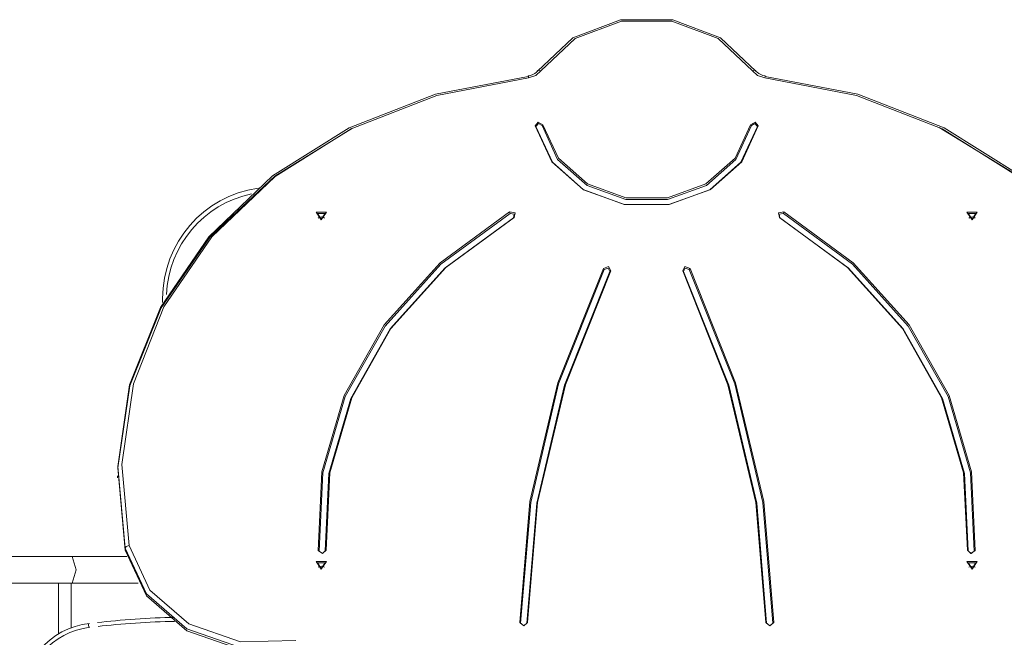
# Model space of a CAD drawing. Units: inches. Extents: x 102 to 199, y 42 to 168.
# Drawn here: x 137 to 150, y 100 to 108 of the extents above; entities that cross this region are included whole.
import ezdxf

# ---------------------------------------------------------------- set-up
doc = ezdxf.new("R2010")
doc.units = ezdxf.units.IN
doc.header["$MEASUREMENT"] = 0
doc.layers.add('Ebene 1', color=7, linetype='Continuous')

# ---------------------------------------------------------------- blocks, each defined once
blk = doc.blocks.new('block 2')
at = {"layer": 'Ebene 1', "color": 179, "lineweight": 9, "true_color": 0x1a171b}
for points in [[(143.755, 107.515), (144.2, 107.934), (144.801, 108.163), (145.458, 108.163), (146.06, 107.934), (146.505, 107.515)], [(146.462, 107.518), (146.031, 107.924), (145.448, 108.146), (144.812, 108.146), (144.229, 107.924), (143.798, 107.518)], [(138.559, 101.505), (138.465, 102.536), (138.615, 103.562), (139.002, 104.539), (139.611, 105.429), (140.415, 106.194), (141.382, 106.8), (142.47, 107.225), (143.636, 107.449)], [(143.757, 107.522), (143.74, 107.501), (143.719, 107.485), (143.694, 107.471), (143.665, 107.46), (143.651, 107.457), (143.637, 107.455)], [(143.637, 107.455), (143.639, 107.449), (143.642, 107.431)], [(143.798, 107.518), (143.732, 107.459), (143.642, 107.431)], [(143.757, 107.522), (143.772, 107.526), (143.798, 107.518)], [(146.503, 107.522), (146.487, 107.526), (146.462, 107.518)], [(146.618, 107.431), (146.528, 107.459), (146.462, 107.518)], [(146.623, 107.455), (146.593, 107.461), (146.566, 107.471), (146.541, 107.484), (146.521, 107.501), (146.511, 107.511), (146.503, 107.522)], [(146.618, 107.431), (146.621, 107.449), (146.623, 107.455)], [(146.624, 107.449), (147.789, 107.225), (148.878, 106.8), (149.845, 106.194), (150.649, 105.429), (151.258, 104.539), (151.645, 103.562), (151.794, 102.536), (151.701, 101.505)], [(143.642, 107.431), (142.486, 107.209), (141.407, 106.788), (140.448, 106.186), (139.651, 105.429), (139.047, 104.546), (138.664, 103.577), (138.515, 102.56), (138.608, 101.538)], [(151.651, 101.538), (151.744, 102.56), (151.596, 103.577), (151.212, 104.546), (150.609, 105.429), (149.812, 106.186), (148.853, 106.788), (147.774, 107.209), (146.618, 107.431)], [(143.822, 106.84), (143.764, 106.874), (143.724, 106.824)], [(143.735, 106.816), (143.724, 106.824)], [(143.724, 106.824), (143.933, 106.371), (144.328, 106.023), (144.848, 105.834), (145.412, 105.834), (145.932, 106.023), (146.327, 106.371), (146.536, 106.824)], [(143.811, 106.828), (143.766, 106.855), (143.735, 106.816)], [(143.811, 106.828), (143.822, 106.84)], [(146.449, 106.828), (146.253, 106.403), (145.882, 106.076), (145.394, 105.899), (144.865, 105.899), (144.378, 106.076), (144.007, 106.403), (143.811, 106.828)], [(146.438, 106.84), (146.243, 106.418), (145.876, 106.095), (145.392, 105.919), (144.868, 105.919), (144.384, 106.095), (144.017, 106.418), (143.822, 106.84)], [(146.536, 106.824), (146.496, 106.874), (146.438, 106.84)], [(146.449, 106.828), (146.438, 106.84)], [(146.525, 106.816), (146.494, 106.855), (146.449, 106.828)], [(146.525, 106.816), (146.536, 106.824)], [(141.421, 106.795), (140.443, 106.191), (139.629, 105.426), (139.012, 104.532), (138.618, 103.549), (138.465, 102.517), (138.559, 101.48)], [(143.735, 106.816), (143.943, 106.366), (144.335, 106.021), (144.85, 105.834), (145.409, 105.834), (145.925, 106.021), (146.317, 106.366), (146.525, 106.816)], [(151.701, 101.48), (151.794, 102.521), (151.639, 103.556), (151.243, 104.542), (150.621, 105.437), (149.801, 106.202), (148.817, 106.806)], [(141.03, 105.641), (140.965, 105.738), (141.095, 105.738), (141.03, 105.641)], [(141.03, 105.648), (140.982, 105.72), (141.078, 105.72), (141.03, 105.648)], [(143.402, 105.742), (142.527, 105.101), (141.824, 104.319), (141.32, 103.429), (141.038, 102.467), (140.99, 101.476)], [(143.408, 105.723), (142.536, 105.084), (141.833, 104.304), (141.331, 103.415), (141.05, 102.456), (141.002, 101.467)], [(143.408, 105.723), (143.402, 105.742)], [(143.458, 105.67), (143.471, 105.73), (143.402, 105.742)], [(143.452, 105.668), (143.462, 105.715), (143.408, 105.723)], [(146.802, 105.67), (146.789, 105.73), (146.858, 105.742)], [(146.808, 105.668), (146.798, 105.715), (146.852, 105.723)], [(146.852, 105.723), (146.858, 105.742)], [(146.852, 105.723), (147.724, 105.084), (148.426, 104.304), (148.929, 103.415), (149.21, 102.456), (149.258, 101.467)], [(146.858, 105.742), (147.732, 105.101), (148.436, 104.319), (148.94, 103.429), (149.222, 102.467), (149.269, 101.476)], [(149.23, 105.641), (149.165, 105.738), (149.295, 105.738), (149.23, 105.641)], [(149.23, 105.648), (149.182, 105.72), (149.278, 105.72), (149.23, 105.648)], [(141.03, 105.679), (141.008, 105.675), (140.99, 105.663)], [(141.07, 105.663), (141.052, 105.675), (141.03, 105.679)], [(141.079, 101.471), (141.126, 102.446), (141.403, 103.392), (141.899, 104.269), (142.591, 105.038), (143.452, 105.668)], [(141.09, 101.481), (141.137, 102.454), (141.414, 103.398), (141.908, 104.273), (142.6, 105.041), (143.458, 105.67)], [(143.452, 105.668), (143.458, 105.67)], [(146.808, 105.668), (146.802, 105.67)], [(149.17, 101.481), (149.123, 102.454), (148.846, 103.398), (148.351, 104.273), (147.66, 105.041), (146.802, 105.67)], [(149.181, 101.471), (149.134, 102.446), (148.857, 103.392), (148.361, 104.269), (147.669, 105.038), (146.808, 105.668)], [(149.23, 105.679), (149.208, 105.675), (149.19, 105.663)], [(149.27, 105.663), (149.252, 105.675), (149.23, 105.679)], [(144.584, 105.03), (144.009, 103.587), (143.656, 102.092), (143.53, 100.57)], [(144.594, 105.016), (144.02, 103.575), (143.668, 102.081), (143.541, 100.56)], [(143.618, 100.56), (143.744, 102.072), (144.095, 103.557), (144.665, 104.99)], [(143.63, 100.57), (143.755, 102.08), (144.106, 103.564), (144.676, 104.997)], [(144.676, 104.997), (144.649, 105.053), (144.584, 105.03)], [(144.594, 105.016), (144.584, 105.03)], [(144.665, 104.99), (144.645, 105.034), (144.594, 105.016)], [(144.665, 104.99), (144.676, 104.997)], [(145.584, 104.997), (145.611, 105.053), (145.676, 105.03)], [(145.594, 104.99), (145.584, 104.997)], [(146.63, 100.57), (146.504, 102.08), (146.154, 103.564), (145.584, 104.997)], [(145.594, 104.99), (145.615, 105.034), (145.665, 105.016)], [(146.641, 100.56), (146.516, 102.072), (146.165, 103.557), (145.594, 104.99)], [(145.665, 105.016), (145.676, 105.03)], [(145.665, 105.016), (146.239, 103.575), (146.592, 102.081), (146.718, 100.56)], [(145.676, 105.03), (146.25, 103.587), (146.604, 102.092), (146.73, 100.57)], [(138.464, 102.416), (138.464, 102.392)], [(138.559, 101.505), (138.573, 101.525), (138.608, 101.538)], [(138.559, 101.505), (138.559, 101.48)], [(140.718, 100.272), (140.001, 100.258), (139.335, 100.489), (138.827, 100.929), (138.559, 101.505)], [(138.608, 101.538), (138.869, 100.978), (139.362, 100.551), (140.01, 100.326), (140.707, 100.34)], [(140.99, 101.476), (141.043, 101.436), (141.09, 101.481)], [(141.079, 101.471), (141.09, 101.481)], [(149.181, 101.471), (149.17, 101.481)], [(149.269, 101.476), (149.216, 101.436), (149.17, 101.481)], [(137.889, 101.399), (136.58, 101.399), (135.27, 101.399)], [(137.889, 101.063), (137.941, 101.231), (137.889, 101.399)], [(138.579, 101.399), (138.231, 101.399), (137.889, 101.399)], [(138.559, 101.48), (138.827, 100.903), (139.335, 100.464), (140.001, 100.234), (140.718, 100.247)], [(141.002, 101.467), (140.99, 101.476)], [(141.002, 101.467), (141.043, 101.436), (141.079, 101.471)], [(149.258, 101.467), (149.217, 101.436), (149.181, 101.471)], [(149.258, 101.467), (149.269, 101.476)], [(141.03, 101.241), (140.965, 101.338), (141.095, 101.338), (141.03, 101.241)], [(141.03, 101.249), (140.982, 101.32), (141.078, 101.32), (141.03, 101.249)], [(141.03, 101.279), (141.008, 101.275), (140.99, 101.264)], [(141.07, 101.264), (141.052, 101.275), (141.03, 101.279)], [(149.23, 101.241), (149.165, 101.338), (149.295, 101.338), (149.23, 101.241)], [(149.23, 101.249), (149.182, 101.32), (149.278, 101.32), (149.23, 101.249)], [(149.23, 101.279), (149.208, 101.275), (149.19, 101.264)], [(149.27, 101.264), (149.252, 101.275), (149.23, 101.279)], [(135.27, 101.063), (136.58, 101.063), (137.889, 101.063)], [(137.717, 101.063), (137.717, 100.765), (137.717, 100.425)], [(137.877, 100.502), (137.877, 100.804), (137.877, 101.063)], [(137.889, 101.063), (138.301, 101.063), (138.721, 101.063)], [(138.094, 100.557), (138.096, 100.542), (138.101, 100.507)], [(143.541, 100.56), (143.53, 100.57)], [(143.53, 100.57), (143.58, 100.527), (143.63, 100.57)], [(143.541, 100.56), (143.58, 100.527), (143.618, 100.56)], [(143.618, 100.56), (143.63, 100.57)], [(146.641, 100.56), (146.63, 100.57)], [(146.73, 100.57), (146.68, 100.527), (146.63, 100.57)], [(146.718, 100.56), (146.68, 100.527), (146.641, 100.56)], [(146.718, 100.56), (146.73, 100.57)]]:
    blk.add_lwpolyline(points, dxfattribs=at)
blk.add_open_spline([(140.233, 106.04), (139.544, 105.947), (139.03, 105.346), (139.03, 104.651), (139.03, 104.64), (139.03, 104.612), (139.03, 104.602)], degree=3, knots=[0, 0, 0, 0, 1, 1, 1, 2, 2, 2, 2], dxfattribs=at)
for points in [[(140.15, 105.969), (139.549, 105.843), (139.101, 105.316), (139.08, 104.699)], [(139.18, 100.631), (138.867, 100.631), (138.492, 100.6), (138.211, 100.569)], [(138.109, 100.558), (137.613, 100.5), (137.23, 100.07), (137.23, 99.566)], [(138.115, 100.509), (137.644, 100.453), (137.28, 100.045), (137.28, 99.566)], [(139.18, 100.581), (138.87, 100.581), (138.497, 100.55), (138.217, 100.519)]]:
    blk.add_open_spline(points, degree=3, dxfattribs=at)

msp = doc.modelspace()

# ---------------------------------------------------------------- block references
at = {"layer": 'Ebene 1'}
msp.add_blockref('block 2', (0, 0), dxfattribs=at)

doc.saveas('drawing.dxf')
